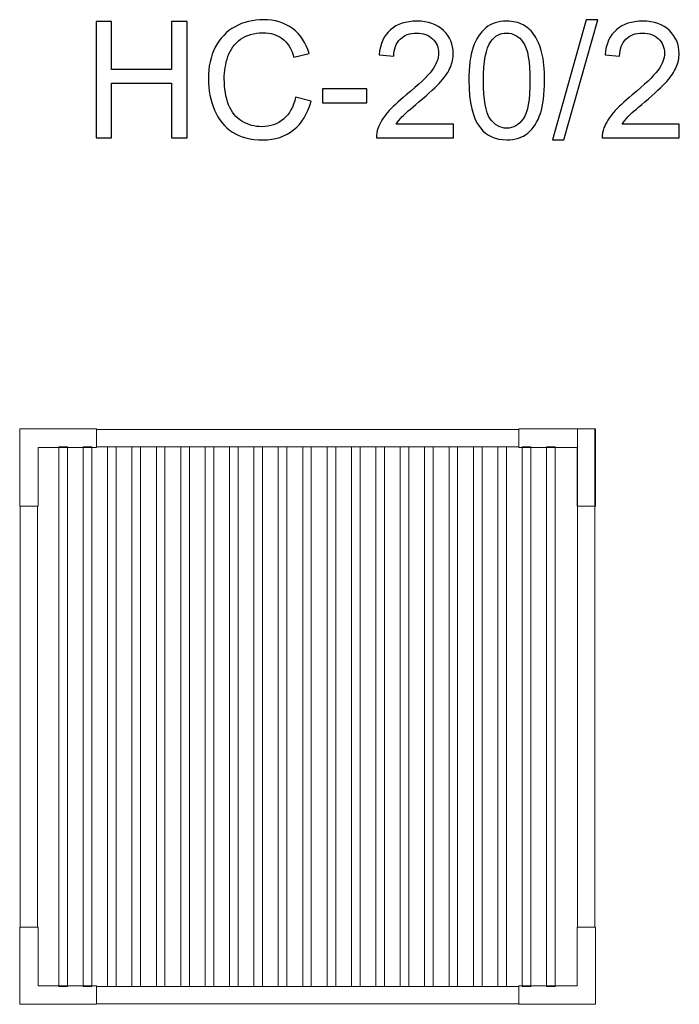
# Model space of a CAD drawing. Units: millimetres. Extents: x -69 to -34.6, y 86.4 to 137.7.
import ezdxf

# ---------------------------------------------------------------- set-up
doc = ezdxf.new("R2010")
doc.units = ezdxf.units.MM
doc.header["$MEASUREMENT"] = 0
doc.layers.add('layer 1', color=7, linetype='Continuous')

msp = doc.modelspace()

# ---------------------------------------------------------------- linework, layer by layer
at = {"layer": 'layer 1', "color": 254, "lineweight": 9}
for points in [[(-39.924, 90.4052), (-39.024, 90.4052), (-39.024, 116.3752), (-39.924, 116.3752), (-39.924, 90.4052)], [(-68.964, 90.4052), (-68.064, 90.4052), (-68.064, 112.3452), (-68.964, 112.3452), (-68.964, 90.4052)]]:
    msp.add_lwpolyline(points, close=True, dxfattribs=at)
at = {"layer": 'layer 1', "color": 250}
for points, knots in [([(-65.0165, 131.5519), (-65.0165, 131.5519), (-65.0165, 137.6141), (-65.0165, 137.6141), (-65.0165, 137.6141), (-65.0165, 137.6141), (-64.2122, 137.6141), (-64.2122, 137.6141), (-64.2122, 137.6141), (-64.2122, 137.6141), (-64.2122, 135.1164), (-64.2122, 135.1164), (-64.2122, 135.1164), (-64.2122, 135.1164), (-61.0795, 135.1164), (-61.0795, 135.1164), (-61.0795, 135.1164), (-61.0795, 135.1164), (-61.0795, 137.6141), (-61.0795, 137.6141), (-61.0795, 137.6141), (-61.0795, 137.6141), (-60.2751, 137.6141), (-60.2751, 137.6141), (-60.2751, 137.6141), (-60.2751, 137.6141), (-60.2751, 131.5519), (-60.2751, 131.5519), (-60.2751, 131.5519), (-60.2751, 131.5519), (-61.0795, 131.5519), (-61.0795, 131.5519), (-61.0795, 131.5519), (-61.0795, 131.5519), (-61.0795, 134.4052), (-61.0795, 134.4052), (-61.0795, 134.4052), (-61.0795, 134.4052), (-64.2122, 134.4052), (-64.2122, 134.4052), (-64.2122, 134.4052), (-64.2122, 134.4052), (-64.2122, 131.5519), (-64.2122, 131.5519), (-64.2122, 131.5519), (-64.2122, 131.5519), (-65.0165, 131.5519), (-65.0165, 131.5519)], [0, 0, 0, 0, 0.0769231, 0.0769231, 0.0769231, 0.0769231, 0.1538462, 0.1538462, 0.1538462, 0.1538462, 0.2307692, 0.2307692, 0.2307692, 0.2307692, 0.3076923, 0.3076923, 0.3076923, 0.3076923, 0.3846154, 0.3846154, 0.3846154, 0.3846154, 0.4615385, 0.4615385, 0.4615385, 0.4615385, 0.5384615, 0.5384615, 0.5384615, 0.5384615, 0.6153846, 0.6153846, 0.6153846, 0.6153846, 0.6923077, 0.6923077, 0.6923077, 0.6923077, 0.7692308, 0.7692308, 0.7692308, 0.7692308, 0.8461538, 0.8461538, 0.8461538, 0.8461538, 1, 1, 1, 1]), ([(-54.6179, 133.6785), (-54.6179, 133.6785), (-53.8136, 133.4753), (-53.8136, 133.4753), (-53.8136, 133.4753), (-53.9815, 132.8163), (-54.2835, 132.3153), (-54.7195, 131.9696), (-54.7195, 131.9696), (-55.1556, 131.6239), (-55.689, 131.4503), (-56.3198, 131.4503), (-56.3198, 131.4503), (-56.9717, 131.4503), (-57.5023, 131.5829), (-57.9115, 131.8496), (-57.9115, 131.8496), (-58.3207, 132.1149), (-58.6312, 132.5002), (-58.8442, 133.0039), (-58.8442, 133.0039), (-59.0573, 133.5091), (-59.1646, 134.0496), (-59.1646, 134.6281), (-59.1646, 134.6281), (-59.1646, 135.2589), (-59.0446, 135.8092), (-58.8033, 136.2791), (-58.8033, 136.2791), (-58.562, 136.749), (-58.2191, 137.1061), (-57.7746, 137.3502), (-57.7746, 137.3502), (-57.3301, 137.5943), (-56.8405, 137.7157), (-56.3071, 137.7157), (-56.3071, 137.7157), (-55.7003, 137.7157), (-55.1909, 137.5618), (-54.7788, 137.2528), (-54.7788, 137.2528), (-54.3654, 136.9438), (-54.0775, 136.5106), (-53.9152, 135.9518), (-53.9152, 135.9518), (-53.9152, 135.9518), (-54.7026, 135.7655), (-54.7026, 135.7655), (-54.7026, 135.7655), (-54.8423, 136.2058), (-55.0469, 136.5275), (-55.3136, 136.7279), (-55.3136, 136.7279), (-55.5803, 136.9297), (-55.9162, 137.0299), (-56.3212, 137.0299), (-56.3212, 137.0299), (-56.7854, 137.0299), (-57.1749, 136.9184), (-57.4867, 136.6954), (-57.4867, 136.6954), (-57.7986, 136.4725), (-58.0187, 136.1719), (-58.1443, 135.7965), (-58.1443, 135.7965), (-58.2713, 135.4198), (-58.3348, 135.0317), (-58.3348, 134.6324), (-58.3348, 134.6324), (-58.3348, 134.1173), (-58.26, 133.6672), (-58.1105, 133.2833), (-58.1105, 133.2833), (-57.9609, 132.8981), (-57.728, 132.6116), (-57.412, 132.4211), (-57.412, 132.4211), (-57.0959, 132.2306), (-56.7544, 132.1361), (-56.3861, 132.1361), (-56.3861, 132.1361), (-55.9373, 132.1361), (-55.5592, 132.2659), (-55.2487, 132.5242), (-55.2487, 132.5242), (-54.9383, 132.7838), (-54.728, 133.1676), (-54.6179, 133.6785)], [0, 0, 0, 0, 0.0434783, 0.0434783, 0.0434783, 0.0434783, 0.0869565, 0.0869565, 0.0869565, 0.0869565, 0.1304348, 0.1304348, 0.1304348, 0.1304348, 0.173913, 0.173913, 0.173913, 0.173913, 0.2173913, 0.2173913, 0.2173913, 0.2173913, 0.2608696, 0.2608696, 0.2608696, 0.2608696, 0.3043478, 0.3043478, 0.3043478, 0.3043478, 0.3478261, 0.3478261, 0.3478261, 0.3478261, 0.3913043, 0.3913043, 0.3913043, 0.3913043, 0.4347826, 0.4347826, 0.4347826, 0.4347826, 0.4782609, 0.4782609, 0.4782609, 0.4782609, 0.5217391, 0.5217391, 0.5217391, 0.5217391, 0.5652174, 0.5652174, 0.5652174, 0.5652174, 0.6086957, 0.6086957, 0.6086957, 0.6086957, 0.6521739, 0.6521739, 0.6521739, 0.6521739, 0.6956522, 0.6956522, 0.6956522, 0.6956522, 0.7391304, 0.7391304, 0.7391304, 0.7391304, 0.7826087, 0.7826087, 0.7826087, 0.7826087, 0.826087, 0.826087, 0.826087, 0.826087, 0.8695652, 0.8695652, 0.8695652, 0.8695652, 0.9130435, 0.9130435, 0.9130435, 0.9130435, 1, 1, 1, 1]), ([(-46.3953, 132.2631), (-46.3953, 132.2631), (-46.3953, 131.5519), (-46.3953, 131.5519), (-46.3953, 131.5519), (-46.3953, 131.5519), (-50.4086, 131.5519), (-50.4086, 131.5519), (-50.4086, 131.5519), (-50.4142, 131.7311), (-50.3846, 131.9033), (-50.3211, 132.0698), (-50.3211, 132.0698), (-50.2181, 132.3421), (-50.053, 132.6116), (-49.8258, 132.8755), (-49.8258, 132.8755), (-49.5986, 133.1394), (-49.274, 133.4442), (-48.8521, 133.7899), (-48.8521, 133.7899), (-48.1959, 134.3304), (-47.75, 134.758), (-47.5172, 135.074), (-47.5172, 135.074), (-47.2829, 135.3901), (-47.1658, 135.6893), (-47.1658, 135.9715), (-47.1658, 135.9715), (-47.1658, 136.2664), (-47.2717, 136.5148), (-47.4833, 136.718), (-47.4833, 136.718), (-47.695, 136.9198), (-47.9716, 137.0214), (-48.3116, 137.0214), (-48.3116, 137.0214), (-48.6715, 137.0214), (-48.9593, 136.9141), (-49.1752, 136.6997), (-49.1752, 136.6997), (-49.3912, 136.4866), (-49.4998, 136.1902), (-49.5026, 135.8107), (-49.5026, 135.8107), (-49.5026, 135.8107), (-50.2646, 135.8869), (-50.2646, 135.8869), (-50.2646, 135.8869), (-50.2124, 136.4569), (-50.0149, 136.8916), (-49.6734, 137.1907), (-49.6734, 137.1907), (-49.3305, 137.4899), (-48.8719, 137.6395), (-48.2947, 137.6395), (-48.2947, 137.6395), (-47.7133, 137.6395), (-47.2519, 137.4786), (-46.9132, 137.1554), (-46.9132, 137.1554), (-46.5732, 136.8323), (-46.4038, 136.4315), (-46.4038, 135.9546), (-46.4038, 135.9546), (-46.4038, 135.7119), (-46.4532, 135.4734), (-46.5534, 135.2391), (-46.5534, 135.2391), (-46.6522, 135.0035), (-46.8173, 134.7565), (-47.0473, 134.4969), (-47.0473, 134.4969), (-47.2787, 134.2387), (-47.6611, 133.8817), (-48.1945, 133.4301), (-48.1945, 133.4301), (-48.6418, 133.0547), (-48.9297, 132.8007), (-49.0567, 132.6667), (-49.0567, 132.6667), (-49.1837, 132.5326), (-49.2881, 132.3986), (-49.3714, 132.2631), (-49.3714, 132.2631), (-49.3714, 132.2631), (-46.3953, 132.2631), (-46.3953, 132.2631)], [0, 0, 0, 0, 0.0434783, 0.0434783, 0.0434783, 0.0434783, 0.0869565, 0.0869565, 0.0869565, 0.0869565, 0.1304348, 0.1304348, 0.1304348, 0.1304348, 0.173913, 0.173913, 0.173913, 0.173913, 0.2173913, 0.2173913, 0.2173913, 0.2173913, 0.2608696, 0.2608696, 0.2608696, 0.2608696, 0.3043478, 0.3043478, 0.3043478, 0.3043478, 0.3478261, 0.3478261, 0.3478261, 0.3478261, 0.3913043, 0.3913043, 0.3913043, 0.3913043, 0.4347826, 0.4347826, 0.4347826, 0.4347826, 0.4782609, 0.4782609, 0.4782609, 0.4782609, 0.5217391, 0.5217391, 0.5217391, 0.5217391, 0.5652174, 0.5652174, 0.5652174, 0.5652174, 0.6086957, 0.6086957, 0.6086957, 0.6086957, 0.6521739, 0.6521739, 0.6521739, 0.6521739, 0.6956522, 0.6956522, 0.6956522, 0.6956522, 0.7391304, 0.7391304, 0.7391304, 0.7391304, 0.7826087, 0.7826087, 0.7826087, 0.7826087, 0.826087, 0.826087, 0.826087, 0.826087, 0.8695652, 0.8695652, 0.8695652, 0.8695652, 0.9130435, 0.9130435, 0.9130435, 0.9130435, 1, 1, 1, 1]), ([(-45.5896, 134.5435), (-45.5896, 135.2589), (-45.5162, 135.8375), (-45.3695, 136.2749), (-45.3695, 136.2749), (-45.2213, 136.7138), (-45.0026, 137.051), (-44.7119, 137.2867), (-44.7119, 137.2867), (-44.4226, 137.5223), (-44.0571, 137.6395), (-43.6169, 137.6395), (-43.6169, 137.6395), (-43.2923, 137.6395), (-43.0073, 137.5745), (-42.7603, 137.4433), (-42.7603, 137.4433), (-42.5148, 137.3121), (-42.3116, 137.123), (-42.1535, 136.876), (-42.1535, 136.876), (-41.9955, 136.6305), (-41.8713, 136.3299), (-41.781, 135.9758), (-41.781, 135.9758), (-41.6893, 135.6216), (-41.6441, 135.1432), (-41.6441, 134.5435), (-41.6441, 134.5435), (-41.6441, 133.8323), (-41.7175, 133.2565), (-41.8628, 132.8191), (-41.8628, 132.8191), (-42.0082, 132.3802), (-42.2269, 132.043), (-42.5176, 131.8059), (-42.5176, 131.8059), (-42.8069, 131.5688), (-43.1738, 131.4503), (-43.6169, 131.4503), (-43.6169, 131.4503), (-44.1996, 131.4503), (-44.6583, 131.6577), (-44.9913, 132.074), (-44.9913, 132.074), (-45.3906, 132.582), (-45.5896, 133.4047), (-45.5896, 134.5435)], [0, 0, 0, 0, 0.0769231, 0.0769231, 0.0769231, 0.0769231, 0.1538462, 0.1538462, 0.1538462, 0.1538462, 0.2307692, 0.2307692, 0.2307692, 0.2307692, 0.3076923, 0.3076923, 0.3076923, 0.3076923, 0.3846154, 0.3846154, 0.3846154, 0.3846154, 0.4615385, 0.4615385, 0.4615385, 0.4615385, 0.5384615, 0.5384615, 0.5384615, 0.5384615, 0.6153846, 0.6153846, 0.6153846, 0.6153846, 0.6923077, 0.6923077, 0.6923077, 0.6923077, 0.7692308, 0.7692308, 0.7692308, 0.7692308, 0.8461538, 0.8461538, 0.8461538, 0.8461538, 1, 1, 1, 1]), ([(-41.2363, 131.4503), (-41.2363, 131.4503), (-39.4752, 137.7157), (-39.4752, 137.7157), (-39.4752, 137.7157), (-39.4752, 137.7157), (-38.8755, 137.7157), (-38.8755, 137.7157), (-38.8755, 137.7157), (-38.8755, 137.7157), (-40.6366, 131.4503), (-40.6366, 131.4503), (-40.6366, 131.4503), (-40.6366, 131.4503), (-41.2363, 131.4503), (-41.2363, 131.4503)], [0, 0, 0, 0, 0.2, 0.2, 0.2, 0.2, 0.4, 0.4, 0.4, 0.4, 0.6, 0.6, 0.6, 0.6, 1, 1, 1, 1]), ([(-34.6252, 132.2631), (-34.6252, 132.2631), (-34.6252, 131.5519), (-34.6252, 131.5519), (-34.6252, 131.5519), (-34.6252, 131.5519), (-38.6385, 131.5519), (-38.6385, 131.5519), (-38.6385, 131.5519), (-38.6441, 131.7311), (-38.6145, 131.9033), (-38.551, 132.0698), (-38.551, 132.0698), (-38.448, 132.3421), (-38.2829, 132.6116), (-38.0557, 132.8755), (-38.0557, 132.8755), (-37.8285, 133.1394), (-37.5039, 133.4442), (-37.082, 133.7899), (-37.082, 133.7899), (-36.4258, 134.3304), (-35.9799, 134.758), (-35.7471, 135.074), (-35.7471, 135.074), (-35.5128, 135.3901), (-35.3957, 135.6893), (-35.3957, 135.9715), (-35.3957, 135.9715), (-35.3957, 136.2664), (-35.5016, 136.5148), (-35.7132, 136.718), (-35.7132, 136.718), (-35.9249, 136.9198), (-36.2015, 137.0214), (-36.5415, 137.0214), (-36.5415, 137.0214), (-36.9014, 137.0214), (-37.1892, 136.9141), (-37.4051, 136.6997), (-37.4051, 136.6997), (-37.6211, 136.4866), (-37.7297, 136.1902), (-37.7325, 135.8107), (-37.7325, 135.8107), (-37.7325, 135.8107), (-38.4945, 135.8869), (-38.4945, 135.8869), (-38.4945, 135.8869), (-38.4423, 136.4569), (-38.2448, 136.8916), (-37.9033, 137.1907), (-37.9033, 137.1907), (-37.5604, 137.4899), (-37.1018, 137.6395), (-36.5246, 137.6395), (-36.5246, 137.6395), (-35.9432, 137.6395), (-35.4818, 137.4786), (-35.1431, 137.1554), (-35.1431, 137.1554), (-34.8031, 136.8323), (-34.6337, 136.4315), (-34.6337, 135.9546), (-34.6337, 135.9546), (-34.6337, 135.7119), (-34.6831, 135.4734), (-34.7833, 135.2391), (-34.7833, 135.2391), (-34.8821, 135.0035), (-35.0472, 134.7565), (-35.2772, 134.4969), (-35.2772, 134.4969), (-35.5086, 134.2387), (-35.891, 133.8817), (-36.4244, 133.4301), (-36.4244, 133.4301), (-36.8717, 133.0547), (-37.1596, 132.8007), (-37.2866, 132.6667), (-37.2866, 132.6667), (-37.4136, 132.5326), (-37.518, 132.3986), (-37.6013, 132.2631), (-37.6013, 132.2631), (-37.6013, 132.2631), (-34.6252, 132.2631), (-34.6252, 132.2631)], [0, 0, 0, 0, 0.0434783, 0.0434783, 0.0434783, 0.0434783, 0.0869565, 0.0869565, 0.0869565, 0.0869565, 0.1304348, 0.1304348, 0.1304348, 0.1304348, 0.173913, 0.173913, 0.173913, 0.173913, 0.2173913, 0.2173913, 0.2173913, 0.2173913, 0.2608696, 0.2608696, 0.2608696, 0.2608696, 0.3043478, 0.3043478, 0.3043478, 0.3043478, 0.3478261, 0.3478261, 0.3478261, 0.3478261, 0.3913043, 0.3913043, 0.3913043, 0.3913043, 0.4347826, 0.4347826, 0.4347826, 0.4347826, 0.4782609, 0.4782609, 0.4782609, 0.4782609, 0.5217391, 0.5217391, 0.5217391, 0.5217391, 0.5652174, 0.5652174, 0.5652174, 0.5652174, 0.6086957, 0.6086957, 0.6086957, 0.6086957, 0.6521739, 0.6521739, 0.6521739, 0.6521739, 0.6956522, 0.6956522, 0.6956522, 0.6956522, 0.7391304, 0.7391304, 0.7391304, 0.7391304, 0.7826087, 0.7826087, 0.7826087, 0.7826087, 0.826087, 0.826087, 0.826087, 0.826087, 0.8695652, 0.8695652, 0.8695652, 0.8695652, 0.9130435, 0.9130435, 0.9130435, 0.9130435, 1, 1, 1, 1]), ([(-44.8276, 134.5406), (-44.8276, 133.543), (-44.7119, 132.8798), (-44.479, 132.5524), (-44.479, 132.5524), (-44.2462, 132.2236), (-43.9583, 132.0599), (-43.6169, 132.0599), (-43.6169, 132.0599), (-43.2754, 132.0599), (-42.9875, 132.225), (-42.7547, 132.5538), (-42.7547, 132.5538), (-42.5218, 132.884), (-42.4061, 133.5458), (-42.4061, 134.5406), (-42.4061, 134.5406), (-42.4061, 135.5383), (-42.5218, 136.2015), (-42.7547, 136.5289), (-42.7547, 136.5289), (-42.9861, 136.8577), (-43.2768, 137.0214), (-43.6253, 137.0214), (-43.6253, 137.0214), (-43.9668, 137.0214), (-44.2406, 136.876), (-44.4452, 136.5868), (-44.4452, 136.5868), (-44.7006, 136.2185), (-44.8276, 135.5355), (-44.8276, 134.5406)], [0, 0, 0, 0, 0.1111111, 0.1111111, 0.1111111, 0.1111111, 0.2222222, 0.2222222, 0.2222222, 0.2222222, 0.3333333, 0.3333333, 0.3333333, 0.3333333, 0.4444444, 0.4444444, 0.4444444, 0.4444444, 0.5555556, 0.5555556, 0.5555556, 0.5555556, 0.6666667, 0.6666667, 0.6666667, 0.6666667, 0.7777778, 0.7777778, 0.7777778, 0.7777778, 1, 1, 1, 1]), ([(-53.211, 133.3722), (-53.211, 133.3722), (-53.211, 134.1173), (-53.211, 134.1173), (-53.211, 134.1173), (-53.211, 134.1173), (-50.9081, 134.1173), (-50.9081, 134.1173), (-50.9081, 134.1173), (-50.9081, 134.1173), (-50.9081, 133.3722), (-50.9081, 133.3722), (-50.9081, 133.3722), (-50.9081, 133.3722), (-53.211, 133.3722), (-53.211, 133.3722)], [0, 0, 0, 0, 0.2, 0.2, 0.2, 0.2, 0.4, 0.4, 0.4, 0.4, 0.6, 0.6, 0.6, 0.6, 1, 1, 1, 1])]:
    msp.add_open_spline(points, degree=3, knots=knots, dxfattribs=at)
at = {"layer": 'layer 1', "color": 254, "lineweight": 9}
for points, knots in [([(-68.994, 116.3752), (-68.994, 116.3752), (-64.994, 116.3752), (-64.994, 116.3752), (-64.994, 116.3752), (-64.994, 116.3752), (-64.994, 115.4152), (-64.994, 115.4152), (-64.994, 115.4152), (-64.994, 115.4152), (-68.034, 115.4152), (-68.034, 115.4152), (-68.034, 115.4152), (-68.034, 115.4152), (-68.034, 112.3452), (-68.034, 112.3452), (-68.034, 112.3452), (-68.034, 112.3452), (-68.994, 112.3452), (-68.994, 112.3452), (-68.994, 112.3452), (-68.994, 112.3452), (-68.994, 116.3752), (-68.994, 116.3752)], [0, 0, 0, 0, 0.1428571, 0.1428571, 0.1428571, 0.1428571, 0.2857143, 0.2857143, 0.2857143, 0.2857143, 0.4285714, 0.4285714, 0.4285714, 0.4285714, 0.5714286, 0.5714286, 0.5714286, 0.5714286, 0.7142857, 0.7142857, 0.7142857, 0.7142857, 1, 1, 1, 1]), ([(-64.994, 115.4452), (-64.994, 115.4452), (-64.994, 116.3452), (-64.994, 116.3452), (-64.994, 116.3452), (-64.994, 116.3452), (-42.994, 116.3452), (-42.994, 116.3452), (-42.994, 116.3452), (-42.994, 116.3452), (-42.994, 115.4452), (-42.994, 115.4452), (-42.994, 115.4452), (-42.994, 115.4452), (-64.994, 115.4452), (-64.994, 115.4452)], [0, 0, 0, 0, 0.2, 0.2, 0.2, 0.2, 0.4, 0.4, 0.4, 0.4, 0.6, 0.6, 0.6, 0.6, 1, 1, 1, 1]), ([(-38.994, 116.3752), (-38.994, 116.3752), (-42.994, 116.3752), (-42.994, 116.3752), (-42.994, 116.3752), (-42.994, 116.3752), (-42.994, 115.4152), (-42.994, 115.4152), (-42.994, 115.4152), (-42.994, 115.4152), (-39.954, 115.4152), (-39.954, 115.4152), (-39.954, 115.4152), (-39.954, 115.4152), (-39.954, 112.3452), (-39.954, 112.3452), (-39.954, 112.3452), (-39.954, 112.3452), (-38.994, 112.3452), (-38.994, 112.3452), (-38.994, 112.3452), (-38.994, 112.3452), (-38.994, 116.3752), (-38.994, 116.3752)], [0, 0, 0, 0, 0.1428571, 0.1428571, 0.1428571, 0.1428571, 0.2857143, 0.2857143, 0.2857143, 0.2857143, 0.4285714, 0.4285714, 0.4285714, 0.4285714, 0.5714286, 0.5714286, 0.5714286, 0.5714286, 0.7142857, 0.7142857, 0.7142857, 0.7142857, 1, 1, 1, 1]), ([(-66.9574, 115.4452), (-66.9574, 115.4452), (-66.5074, 115.4452), (-66.5074, 115.4452), (-66.5074, 115.4452), (-66.5074, 115.4452), (-66.5074, 87.3052), (-66.5074, 87.3052), (-66.5074, 87.3052), (-66.5074, 87.3052), (-66.9574, 87.3052), (-66.9574, 87.3052), (-66.9574, 87.3052), (-66.9574, 87.3052), (-66.9574, 115.4452), (-66.9574, 115.4452)], [0, 0, 0, 0, 0.2, 0.2, 0.2, 0.2, 0.4, 0.4, 0.4, 0.4, 0.6, 0.6, 0.6, 0.6, 1, 1, 1, 1]), ([(-65.6866, 115.4452), (-65.5366, 115.4452), (-65.3866, 115.4452), (-65.2366, 115.4452), (-65.2366, 115.4452), (-65.2366, 106.0652), (-65.2366, 96.6852), (-65.2366, 87.3052), (-65.2366, 87.3052), (-65.3866, 87.3052), (-65.5366, 87.3052), (-65.6866, 87.3052), (-65.6866, 87.3052), (-65.6866, 96.6852), (-65.6866, 106.0652), (-65.6866, 115.4452)], [0, 0, 0, 0, 0.2, 0.2, 0.2, 0.2, 0.4, 0.4, 0.4, 0.4, 0.6, 0.6, 0.6, 0.6, 1, 1, 1, 1]), ([(-64.4157, 115.4452), (-64.2657, 115.4452), (-64.1157, 115.4452), (-63.9657, 115.4452), (-63.9657, 115.4452), (-63.9657, 106.0652), (-63.9657, 96.6852), (-63.9657, 87.3052), (-63.9657, 87.3052), (-64.1157, 87.3052), (-64.2657, 87.3052), (-64.4157, 87.3052), (-64.4157, 87.3052), (-64.4157, 96.6852), (-64.4157, 106.0652), (-64.4157, 115.4452)], [0, 0, 0, 0, 0.2, 0.2, 0.2, 0.2, 0.4, 0.4, 0.4, 0.4, 0.6, 0.6, 0.6, 0.6, 1, 1, 1, 1]), ([(-63.1449, 115.4452), (-62.9949, 115.4452), (-62.8449, 115.4452), (-62.6949, 115.4452), (-62.6949, 115.4452), (-62.6949, 106.0652), (-62.6949, 96.6852), (-62.6949, 87.3052), (-62.6949, 87.3052), (-62.8449, 87.3052), (-62.9949, 87.3052), (-63.1449, 87.3052), (-63.1449, 87.3052), (-63.1449, 96.6852), (-63.1449, 106.0652), (-63.1449, 115.4452)], [0, 0, 0, 0, 0.2, 0.2, 0.2, 0.2, 0.4, 0.4, 0.4, 0.4, 0.6, 0.6, 0.6, 0.6, 1, 1, 1, 1]), ([(-61.8741, 115.4452), (-61.7241, 115.4452), (-61.5741, 115.4452), (-61.4241, 115.4452), (-61.4241, 115.4452), (-61.4241, 106.0652), (-61.4241, 96.6852), (-61.4241, 87.3052), (-61.4241, 87.3052), (-61.5741, 87.3052), (-61.7241, 87.3052), (-61.8741, 87.3052), (-61.8741, 87.3052), (-61.8741, 96.6852), (-61.8741, 106.0652), (-61.8741, 115.4452)], [0, 0, 0, 0, 0.2, 0.2, 0.2, 0.2, 0.4, 0.4, 0.4, 0.4, 0.6, 0.6, 0.6, 0.6, 1, 1, 1, 1]), ([(-60.6032, 115.4452), (-60.4532, 115.4452), (-60.3032, 115.4452), (-60.1532, 115.4452), (-60.1532, 115.4452), (-60.1532, 106.0652), (-60.1532, 96.6852), (-60.1532, 87.3052), (-60.1532, 87.3052), (-60.3032, 87.3052), (-60.4532, 87.3052), (-60.6032, 87.3052), (-60.6032, 87.3052), (-60.6032, 96.6852), (-60.6032, 106.0652), (-60.6032, 115.4452)], [0, 0, 0, 0, 0.2, 0.2, 0.2, 0.2, 0.4, 0.4, 0.4, 0.4, 0.6, 0.6, 0.6, 0.6, 1, 1, 1, 1]), ([(-59.3324, 115.4452), (-59.1824, 115.4452), (-59.0324, 115.4452), (-58.8824, 115.4452), (-58.8824, 115.4452), (-58.8824, 106.0652), (-58.8824, 96.6852), (-58.8824, 87.3052), (-58.8824, 87.3052), (-59.0324, 87.3052), (-59.1824, 87.3052), (-59.3324, 87.3052), (-59.3324, 87.3052), (-59.3324, 96.6852), (-59.3324, 106.0652), (-59.3324, 115.4452)], [0, 0, 0, 0, 0.2, 0.2, 0.2, 0.2, 0.4, 0.4, 0.4, 0.4, 0.6, 0.6, 0.6, 0.6, 1, 1, 1, 1]), ([(-58.0616, 115.4452), (-57.9116, 115.4452), (-57.7616, 115.4452), (-57.6116, 115.4452), (-57.6116, 115.4452), (-57.6116, 106.0652), (-57.6116, 96.6852), (-57.6116, 87.3052), (-57.6116, 87.3052), (-57.7616, 87.3052), (-57.9116, 87.3052), (-58.0616, 87.3052), (-58.0616, 87.3052), (-58.0616, 96.6852), (-58.0616, 106.0652), (-58.0616, 115.4452)], [0, 0, 0, 0, 0.2, 0.2, 0.2, 0.2, 0.4, 0.4, 0.4, 0.4, 0.6, 0.6, 0.6, 0.6, 1, 1, 1, 1]), ([(-56.7907, 115.4452), (-56.6407, 115.4452), (-56.4907, 115.4452), (-56.3407, 115.4452), (-56.3407, 115.4452), (-56.3407, 106.0652), (-56.3407, 96.6852), (-56.3407, 87.3052), (-56.3407, 87.3052), (-56.4907, 87.3052), (-56.6407, 87.3052), (-56.7907, 87.3052), (-56.7907, 87.3052), (-56.7907, 96.6852), (-56.7907, 106.0652), (-56.7907, 115.4452)], [0, 0, 0, 0, 0.2, 0.2, 0.2, 0.2, 0.4, 0.4, 0.4, 0.4, 0.6, 0.6, 0.6, 0.6, 1, 1, 1, 1]), ([(-55.5199, 115.4452), (-55.3699, 115.4452), (-55.2199, 115.4452), (-55.0699, 115.4452), (-55.0699, 115.4452), (-55.0699, 106.0652), (-55.0699, 96.6852), (-55.0699, 87.3052), (-55.0699, 87.3052), (-55.2199, 87.3052), (-55.3699, 87.3052), (-55.5199, 87.3052), (-55.5199, 87.3052), (-55.5199, 96.6852), (-55.5199, 106.0652), (-55.5199, 115.4452)], [0, 0, 0, 0, 0.2, 0.2, 0.2, 0.2, 0.4, 0.4, 0.4, 0.4, 0.6, 0.6, 0.6, 0.6, 1, 1, 1, 1]), ([(-54.2491, 115.4452), (-54.0991, 115.4452), (-53.9491, 115.4452), (-53.7991, 115.4452), (-53.7991, 115.4452), (-53.7991, 106.0652), (-53.7991, 96.6852), (-53.7991, 87.3052), (-53.7991, 87.3052), (-53.9491, 87.3052), (-54.0991, 87.3052), (-54.2491, 87.3052), (-54.2491, 87.3052), (-54.2491, 96.6852), (-54.2491, 106.0652), (-54.2491, 115.4452)], [0, 0, 0, 0, 0.2, 0.2, 0.2, 0.2, 0.4, 0.4, 0.4, 0.4, 0.6, 0.6, 0.6, 0.6, 1, 1, 1, 1]), ([(-52.9782, 115.4452), (-52.8282, 115.4452), (-52.6782, 115.4452), (-52.5282, 115.4452), (-52.5282, 115.4452), (-52.5282, 106.0652), (-52.5282, 96.6852), (-52.5282, 87.3052), (-52.5282, 87.3052), (-52.6782, 87.3052), (-52.8282, 87.3052), (-52.9782, 87.3052), (-52.9782, 87.3052), (-52.9782, 96.6852), (-52.9782, 106.0652), (-52.9782, 115.4452)], [0, 0, 0, 0, 0.2, 0.2, 0.2, 0.2, 0.4, 0.4, 0.4, 0.4, 0.6, 0.6, 0.6, 0.6, 1, 1, 1, 1]), ([(-51.7074, 115.4452), (-51.5574, 115.4452), (-51.4074, 115.4452), (-51.2574, 115.4452), (-51.2574, 115.4452), (-51.2574, 106.0652), (-51.2574, 96.6852), (-51.2574, 87.3052), (-51.2574, 87.3052), (-51.4074, 87.3052), (-51.5574, 87.3052), (-51.7074, 87.3052), (-51.7074, 87.3052), (-51.7074, 96.6852), (-51.7074, 106.0652), (-51.7074, 115.4452)], [0, 0, 0, 0, 0.2, 0.2, 0.2, 0.2, 0.4, 0.4, 0.4, 0.4, 0.6, 0.6, 0.6, 0.6, 1, 1, 1, 1]), ([(-50.4366, 115.4452), (-50.2866, 115.4452), (-50.1366, 115.4452), (-49.9866, 115.4452), (-49.9866, 115.4452), (-49.9866, 106.0652), (-49.9866, 96.6852), (-49.9866, 87.3052), (-49.9866, 87.3052), (-50.1366, 87.3052), (-50.2866, 87.3052), (-50.4366, 87.3052), (-50.4366, 87.3052), (-50.4366, 96.6852), (-50.4366, 106.0652), (-50.4366, 115.4452)], [0, 0, 0, 0, 0.2, 0.2, 0.2, 0.2, 0.4, 0.4, 0.4, 0.4, 0.6, 0.6, 0.6, 0.6, 1, 1, 1, 1]), ([(-49.1657, 115.4452), (-49.0157, 115.4452), (-48.8657, 115.4452), (-48.7157, 115.4452), (-48.7157, 115.4452), (-48.7157, 106.0652), (-48.7157, 96.6852), (-48.7157, 87.3052), (-48.7157, 87.3052), (-48.8657, 87.3052), (-49.0157, 87.3052), (-49.1657, 87.3052), (-49.1657, 87.3052), (-49.1657, 96.6852), (-49.1657, 106.0652), (-49.1657, 115.4452)], [0, 0, 0, 0, 0.2, 0.2, 0.2, 0.2, 0.4, 0.4, 0.4, 0.4, 0.6, 0.6, 0.6, 0.6, 1, 1, 1, 1]), ([(-47.8949, 115.4452), (-47.7449, 115.4452), (-47.5949, 115.4452), (-47.4449, 115.4452), (-47.4449, 115.4452), (-47.4449, 106.0652), (-47.4449, 96.6852), (-47.4449, 87.3052), (-47.4449, 87.3052), (-47.5949, 87.3052), (-47.7449, 87.3052), (-47.8949, 87.3052), (-47.8949, 87.3052), (-47.8949, 96.6852), (-47.8949, 106.0652), (-47.8949, 115.4452)], [0, 0, 0, 0, 0.2, 0.2, 0.2, 0.2, 0.4, 0.4, 0.4, 0.4, 0.6, 0.6, 0.6, 0.6, 1, 1, 1, 1]), ([(-46.6241, 115.4452), (-46.4741, 115.4452), (-46.3241, 115.4452), (-46.1741, 115.4452), (-46.1741, 115.4452), (-46.1741, 106.0652), (-46.1741, 96.6852), (-46.1741, 87.3052), (-46.1741, 87.3052), (-46.3241, 87.3052), (-46.4741, 87.3052), (-46.6241, 87.3052), (-46.6241, 87.3052), (-46.6241, 96.6852), (-46.6241, 106.0652), (-46.6241, 115.4452)], [0, 0, 0, 0, 0.2, 0.2, 0.2, 0.2, 0.4, 0.4, 0.4, 0.4, 0.6, 0.6, 0.6, 0.6, 1, 1, 1, 1]), ([(-45.3532, 115.4452), (-45.2032, 115.4452), (-45.0532, 115.4452), (-44.9032, 115.4452), (-44.9032, 115.4452), (-44.9032, 106.0652), (-44.9032, 96.6852), (-44.9032, 87.3052), (-44.9032, 87.3052), (-45.0532, 87.3052), (-45.2032, 87.3052), (-45.3532, 87.3052), (-45.3532, 87.3052), (-45.3532, 96.6852), (-45.3532, 106.0652), (-45.3532, 115.4452)], [0, 0, 0, 0, 0.2, 0.2, 0.2, 0.2, 0.4, 0.4, 0.4, 0.4, 0.6, 0.6, 0.6, 0.6, 1, 1, 1, 1]), ([(-44.0824, 115.4452), (-43.9324, 115.4452), (-43.7824, 115.4452), (-43.6324, 115.4452), (-43.6324, 115.4452), (-43.6324, 106.0652), (-43.6324, 96.6852), (-43.6324, 87.3052), (-43.6324, 87.3052), (-43.7824, 87.3052), (-43.9324, 87.3052), (-44.0824, 87.3052), (-44.0824, 87.3052), (-44.0824, 96.6852), (-44.0824, 106.0652), (-44.0824, 115.4452)], [0, 0, 0, 0, 0.2, 0.2, 0.2, 0.2, 0.4, 0.4, 0.4, 0.4, 0.6, 0.6, 0.6, 0.6, 1, 1, 1, 1]), ([(-42.8115, 115.4452), (-42.6615, 115.4452), (-42.5115, 115.4452), (-42.3615, 115.4452), (-42.3615, 115.4452), (-42.3615, 106.0652), (-42.3615, 96.6852), (-42.3615, 87.3052), (-42.3615, 87.3052), (-42.5115, 87.3052), (-42.6615, 87.3052), (-42.8115, 87.3052), (-42.8115, 87.3052), (-42.8115, 96.6852), (-42.8115, 106.0652), (-42.8115, 115.4452)], [0, 0, 0, 0, 0.2, 0.2, 0.2, 0.2, 0.4, 0.4, 0.4, 0.4, 0.6, 0.6, 0.6, 0.6, 1, 1, 1, 1]), ([(-41.5407, 115.4452), (-41.3907, 115.4452), (-41.2407, 115.4452), (-41.0907, 115.4452), (-41.0907, 115.4452), (-41.0907, 106.0652), (-41.0907, 96.6852), (-41.0907, 87.3052), (-41.0907, 87.3052), (-41.2407, 87.3052), (-41.3907, 87.3052), (-41.5407, 87.3052), (-41.5407, 87.3052), (-41.5407, 96.6852), (-41.5407, 106.0652), (-41.5407, 115.4452)], [0, 0, 0, 0, 0.2, 0.2, 0.2, 0.2, 0.4, 0.4, 0.4, 0.4, 0.6, 0.6, 0.6, 0.6, 1, 1, 1, 1]), ([(-68.994, 86.3752), (-68.994, 86.3752), (-64.994, 86.3752), (-64.994, 86.3752), (-64.994, 86.3752), (-64.994, 86.3752), (-64.994, 87.3352), (-64.994, 87.3352), (-64.994, 87.3352), (-64.994, 87.3352), (-68.034, 87.3352), (-68.034, 87.3352), (-68.034, 87.3352), (-68.034, 87.3352), (-68.034, 90.4052), (-68.034, 90.4052), (-68.034, 90.4052), (-68.034, 90.4052), (-68.994, 90.4052), (-68.994, 90.4052), (-68.994, 90.4052), (-68.994, 90.4052), (-68.994, 86.3752), (-68.994, 86.3752)], [0, 0, 0, 0, 0.1428571, 0.1428571, 0.1428571, 0.1428571, 0.2857143, 0.2857143, 0.2857143, 0.2857143, 0.4285714, 0.4285714, 0.4285714, 0.4285714, 0.5714286, 0.5714286, 0.5714286, 0.5714286, 0.7142857, 0.7142857, 0.7142857, 0.7142857, 1, 1, 1, 1]), ([(-38.994, 86.3752), (-38.994, 86.3752), (-42.994, 86.3752), (-42.994, 86.3752), (-42.994, 86.3752), (-42.994, 86.3752), (-42.994, 87.3352), (-42.994, 87.3352), (-42.994, 87.3352), (-42.994, 87.3352), (-39.954, 87.3352), (-39.954, 87.3352), (-39.954, 87.3352), (-39.954, 87.3352), (-39.954, 90.4052), (-39.954, 90.4052), (-39.954, 90.4052), (-39.954, 90.4052), (-38.994, 90.4052), (-38.994, 90.4052), (-38.994, 90.4052), (-38.994, 90.4052), (-38.994, 86.3752), (-38.994, 86.3752)], [0, 0, 0, 0, 0.1428571, 0.1428571, 0.1428571, 0.1428571, 0.2857143, 0.2857143, 0.2857143, 0.2857143, 0.4285714, 0.4285714, 0.4285714, 0.4285714, 0.5714286, 0.5714286, 0.5714286, 0.5714286, 0.7142857, 0.7142857, 0.7142857, 0.7142857, 1, 1, 1, 1]), ([(-64.994, 86.4052), (-64.994, 86.4052), (-64.994, 87.3052), (-64.994, 87.3052), (-64.994, 87.3052), (-64.994, 87.3052), (-42.994, 87.3052), (-42.994, 87.3052), (-42.994, 87.3052), (-42.994, 87.3052), (-42.994, 86.4052), (-42.994, 86.4052), (-42.994, 86.4052), (-42.994, 86.4052), (-64.994, 86.4052), (-64.994, 86.4052)], [0, 0, 0, 0, 0.2, 0.2, 0.2, 0.2, 0.4, 0.4, 0.4, 0.4, 0.6, 0.6, 0.6, 0.6, 1, 1, 1, 1])]:
    msp.add_open_spline(points, degree=3, knots=knots, dxfattribs=at)

doc.saveas('drawing.dxf')
